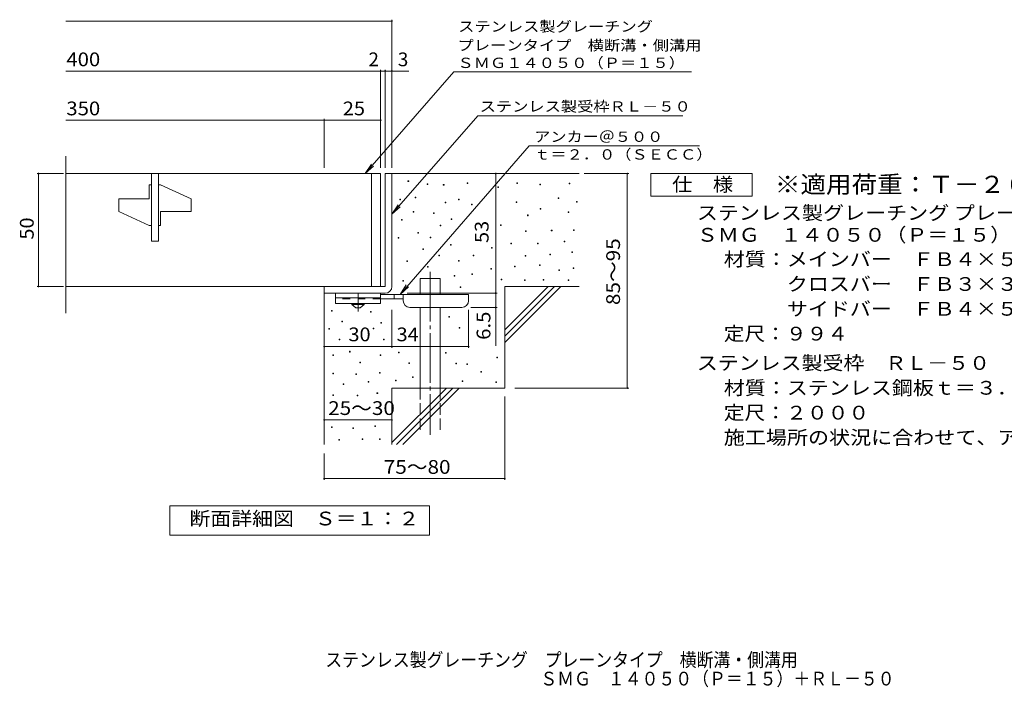
# Model space of a CAD drawing. Units: millimetres. Extents: x -1512 to 1790, y -1372 to 1099.
# Drawn here: x -1512 to 670, y -1372 to 107 of the extents above; entities that cross this region are included whole.
import ezdxf

# ---------------------------------------------------------------- set-up
doc = ezdxf.new("R2010")
doc.units = ezdxf.units.MM
doc.header["$LTSCALE"] = 10
for name, pattern in [('JWW_CENTER1', [6.773333, 4.233333, -0.846667, 0.846667, -0.846667]), ('JWW_CENTER2', [13.546667, 11.006667, -0.846667, 0.846667, -0.846667]), ('JWW_DASHED2', [3.386667, 1.693333, -1.693333]), ('JWW_DASHED3', [3.386667, 2.54, -0.846667])]:
    doc.linetypes.add(name, pattern=pattern)
for name, color, linetype in [('D-0', 7, 'Continuous'), ('D-1', 7, 'Continuous'), ('D-2', 7, 'Continuous'), ('D-4', 7, 'Continuous'), ('D-5', 7, 'Continuous'), ('D-6', 7, 'Continuous'), ('D-9', 7, 'Continuous'), ('F-5ﾚｲﾔ', 7, 'Continuous')]:
    doc.layers.add(name, color=color, linetype=linetype)
doc.styles.add('ＭＳ ゴシック', font='txt', dxfattribs={"height": 1})

msp = doc.modelspace()

# ---------------------------------------------------------------- linework, layer by layer
at = {"layer": 'D-0', "color": 7, "linetype": 'Continuous', "lineweight": 9}
for p, q in [((-651.6, -251.3), (-651.6, -249.8)), ((-651.6, -249.8), (-650.1, -249.8)), ((-650.1, -251.3), (-651.6, -251.3)), ((-650.1, -249.8), (-650.1, -251.3)), ((-609.4, -257.9), (-609.4, -256.4)), ((-609.4, -256.4), (-607.9, -256.4)), ((-607.9, -257.9), (-609.4, -257.9)), ((-607.9, -256.4), (-607.9, -257.9)), ((-573.3, -259.4), (-573.3, -257.9)), ((-573.3, -257.9), (-571.8, -257.9)), ((-571.8, -259.4), (-573.3, -259.4)), ((-571.8, -257.9), (-571.8, -259.4)), ((-520.6, -255.4), (-520.6, -253.9)), ((-520.6, -253.9), (-519.1, -253.9)), ((-519.1, -255.4), (-520.6, -255.4)), ((-519.1, -253.9), (-519.1, -255.4)), ((-410.4, -255.9), (-410.4, -254.4)), ((-410.4, -254.4), (-408.9, -254.4)), ((-408.9, -255.9), (-410.4, -255.9)), ((-408.9, -254.4), (-408.9, -255.9)), ((-359.7, -258.6), (-359.7, -257.1)), ((-359.7, -257.1), (-358.2, -257.1)), ((-358.2, -258.6), (-359.7, -258.6)), ((-358.2, -257.1), (-358.2, -258.6)), ((-294.7, -256.5), (-294.7, -255)), ((-294.7, -255), (-293.2, -255)), ((-293.2, -256.5), (-294.7, -256.5)), ((-293.2, -255), (-293.2, -256.5)), ((-452.4, -264.7), (-452.4, -263.2)), ((-452.4, -263.2), (-450.9, -263.2)), ((-450.9, -264.7), (-452.4, -264.7)), ((-450.9, -263.2), (-450.9, -264.7)), ((-669.6, -291.7), (-669.6, -290.2)), ((-669.6, -290.2), (-668.1, -290.2)), ((-668.1, -291.7), (-669.6, -291.7)), ((-668.1, -290.2), (-668.1, -291.7)), ((-636, -287.7), (-636, -286.2)), ((-636, -286.2), (-634.5, -286.2)), ((-634.5, -287.7), (-636, -287.7)), ((-634.5, -286.2), (-634.5, -287.7)), ((-569, -298.7), (-569, -297.2)), ((-569, -297.2), (-567.5, -297.2)), ((-567.5, -298.7), (-569, -298.7)), ((-567.5, -297.2), (-567.5, -298.7)), ((-539.7, -291.7), (-539.7, -290.2)), ((-539.7, -290.2), (-538.2, -290.2)), ((-538.2, -291.7), (-539.7, -291.7)), ((-538.2, -290.2), (-538.2, -291.7)), ((-511.1, -302.6), (-511.1, -301.1)), ((-511.1, -301.1), (-509.6, -301.1)), ((-509.6, -302.6), (-511.1, -302.6)), ((-509.6, -301.1), (-509.6, -302.6)), ((-411.8, -297.8), (-411.8, -296.3)), ((-411.8, -296.3), (-410.3, -296.3)), ((-410.3, -297.8), (-411.8, -297.8)), ((-410.3, -296.3), (-410.3, -297.8)), ((-319.1, -289), (-319.1, -287.5)), ((-319.1, -287.5), (-317.6, -287.5)), ((-317.6, -289), (-319.1, -289)), ((-317.6, -287.5), (-317.6, -289)), ((-278.5, -296.7), (-278.5, -295.2)), ((-278.5, -295.2), (-277, -295.2)), ((-277, -296.7), (-278.5, -296.7)), ((-277, -295.2), (-277, -296.7)), ((-640.2, -319.5), (-640.2, -318)), ((-640.2, -318), (-638.7, -318)), ((-638.7, -319.5), (-640.2, -319.5)), ((-638.7, -318), (-638.7, -319.5)), ((-595, -322.2), (-595, -320.7)), ((-595, -320.7), (-593.5, -320.7)), ((-593.5, -322.2), (-595, -322.2)), ((-593.5, -320.7), (-593.5, -322.2)), ((-386.8, -326.9), (-386.8, -325.4)), ((-386.8, -325.4), (-385.3, -325.4)), ((-385.3, -326.9), (-386.8, -326.9)), ((-385.3, -325.4), (-385.3, -326.9)), ((-359, -312.7), (-359, -311.2)), ((-359, -311.2), (-357.5, -311.2)), ((-357.5, -312.7), (-359, -312.7)), ((-357.5, -311.2), (-357.5, -312.7)), ((-296.8, -320.2), (-296.8, -318.7)), ((-296.8, -318.7), (-295.3, -318.7)), ((-295.3, -320.2), (-296.8, -320.2)), ((-295.3, -318.7), (-295.3, -320.2)), ((-666.3, -337), (-666.3, -335.5)), ((-666.3, -335.5), (-664.8, -335.5)), ((-664.8, -337), (-666.3, -337)), ((-664.8, -335.5), (-664.8, -337)), ((-580.3, -349.2), (-580.3, -347.7)), ((-580.3, -347.7), (-578.8, -347.7)), ((-578.8, -347.7), (-578.8, -349.2)), ((-555.6, -335.1), (-555.6, -333.6)), ((-555.6, -333.6), (-554.1, -333.6)), ((-554.1, -335.1), (-555.6, -335.1)), ((-554.1, -333.6), (-554.1, -335.1)), ((-446.3, -348.6), (-446.3, -347.1)), ((-446.3, -347.1), (-444.8, -347.1)), ((-444.8, -348.6), (-446.3, -348.6)), ((-444.8, -347.1), (-444.8, -348.6)), ((-629.9, -365.6), (-629.9, -364.1)), ((-629.9, -364.1), (-628.4, -364.1)), ((-628.4, -365.6), (-629.9, -365.6)), ((-628.4, -364.1), (-628.4, -365.6)), ((-578.8, -349.2), (-580.3, -349.2)), ((-391.5, -362.1), (-391.5, -360.6)), ((-391.5, -360.6), (-390, -360.6)), ((-390, -362.1), (-391.5, -362.1)), ((-390, -360.6), (-390, -362.1)), ((-334, -360.8), (-334, -359.3)), ((-334, -359.3), (-332.5, -359.3)), ((-332.5, -360.8), (-334, -360.8)), ((-332.5, -359.3), (-332.5, -360.8)), ((-284.6, -360.1), (-284.6, -358.6)), ((-284.6, -358.6), (-283.1, -358.6)), ((-283.1, -360.1), (-284.6, -360.1)), ((-283.1, -358.6), (-283.1, -360.1)), ((-673.2, -376.4), (-673.2, -374.9)), ((-673.2, -374.9), (-671.7, -374.9)), ((-671.7, -376.4), (-673.2, -376.4)), ((-671.7, -374.9), (-671.7, -376.4)), ((-602.4, -375.7), (-602.4, -374.2)), ((-602.4, -374.2), (-600.9, -374.2)), ((-600.9, -375.7), (-602.4, -375.7)), ((-600.9, -374.2), (-600.9, -375.7)), ((-557.4, -391.9), (-557.4, -390.4)), ((-557.4, -390.4), (-555.9, -390.4)), ((-555.9, -391.9), (-557.4, -391.9)), ((-555.9, -390.4), (-555.9, -391.9)), ((-423.9, -389), (-423.9, -387.5)), ((-423.9, -387.5), (-422.4, -387.5)), ((-422.4, -389), (-423.9, -389)), ((-422.4, -387.5), (-422.4, -389)), ((-364.6, -389), (-364.6, -387.5)), ((-364.6, -387.5), (-363.1, -387.5)), ((-363.1, -389), (-364.6, -389)), ((-363.1, -387.5), (-363.1, -389)), ((-305.3, -384.9), (-305.3, -383.4)), ((-305.3, -383.4), (-303.8, -383.4)), ((-303.8, -384.9), (-305.3, -384.9)), ((-303.8, -383.4), (-303.8, -384.9)), ((-618.7, -402), (-618.7, -400.5)), ((-618.7, -400.5), (-617.2, -400.5)), ((-617.2, -402), (-618.7, -402)), ((-617.2, -400.5), (-617.2, -402)), ((-583.6, -415.7), (-583.6, -414.2)), ((-583.6, -414.2), (-582.1, -414.2)), ((-582.1, -414.2), (-582.1, -415.7)), ((-507.3, -415.7), (-507.3, -414.2)), ((-507.3, -414.2), (-505.8, -414.2)), ((-505.8, -414.2), (-505.8, -415.7)), ((-466.6, -398.7), (-466.6, -397.2)), ((-466.6, -397.2), (-465.1, -397.2)), ((-465.1, -398.7), (-466.6, -398.7)), ((-465.1, -397.2), (-465.1, -398.7)), ((-337, -413.9), (-337, -412.4)), ((-337, -412.4), (-335.5, -412.4)), ((-335.5, -413.9), (-337, -413.9)), ((-335.5, -412.4), (-335.5, -413.9)), ((-288.7, -408.4), (-288.7, -406.9)), ((-288.7, -406.9), (-287.2, -406.9)), ((-287.2, -408.4), (-288.7, -408.4)), ((-287.2, -406.9), (-287.2, -408.4)), ((-654.1, -428.4), (-654.1, -426.9)), ((-654.1, -426.9), (-652.6, -426.9)), ((-652.6, -428.4), (-654.1, -428.4)), ((-652.6, -426.9), (-652.6, -428.4)), ((-582.1, -415.7), (-583.6, -415.7)), ((-539.5, -427.8), (-539.5, -426.3)), ((-539.5, -426.3), (-538, -426.3)), ((-538, -427.8), (-539.5, -427.8)), ((-538, -426.3), (-538, -427.8)), ((-505.8, -415.7), (-507.3, -415.7)), ((-392.1, -416.6), (-392.1, -415.1)), ((-392.1, -415.1), (-390.6, -415.1)), ((-390.6, -416.6), (-392.1, -416.6)), ((-390.6, -415.1), (-390.6, -416.6)), ((-360.4, -437.3), (-360.4, -435.8)), ((-360.4, -435.8), (-358.9, -435.8)), ((-358.9, -435.8), (-358.9, -437.3)), ((-608.7, -440.8), (-608.7, -439.3)), ((-608.7, -439.3), (-607.2, -439.3)), ((-607.2, -440.8), (-608.7, -440.8)), ((-607.2, -439.3), (-607.2, -440.8)), ((-510.1, -457.2), (-510.1, -455.7)), ((-510.1, -455.7), (-508.6, -455.7)), ((-508.6, -457.2), (-510.1, -457.2)), ((-508.6, -455.7), (-508.6, -457.2)), ((-468.1, -445.1), (-468.1, -443.6)), ((-468.1, -443.6), (-466.6, -443.6)), ((-466.6, -445.1), (-468.1, -445.1)), ((-466.6, -443.6), (-466.6, -445.1)), ((-415.6, -440.1), (-415.6, -438.6)), ((-415.6, -438.6), (-414.1, -438.6)), ((-414.1, -440.1), (-415.6, -440.1)), ((-414.1, -438.6), (-414.1, -440.1)), ((-358.9, -437.3), (-360.4, -437.3)), ((-317.5, -448.4), (-317.5, -446.9)), ((-317.5, -446.9), (-316, -446.9)), ((-316, -448.4), (-317.5, -448.4)), ((-316, -446.9), (-316, -448.4)), ((-285.9, -444.2), (-285.9, -442.7)), ((-285.9, -442.7), (-284.4, -442.7)), ((-284.4, -444.2), (-285.9, -444.2)), ((-284.4, -442.7), (-284.4, -444.2)), ((-663.4, -472), (-663.4, -470.5)), ((-663.4, -470.5), (-661.9, -470.5)), ((-661.9, -472), (-663.4, -472)), ((-661.9, -470.5), (-661.9, -472)), ((-549, -460.7), (-549, -459.2)), ((-549, -459.2), (-547.5, -459.2)), ((-547.5, -460.7), (-549, -460.7)), ((-547.5, -459.2), (-547.5, -460.7)), ((-445.2, -469.1), (-445.2, -467.6)), ((-445.2, -467.6), (-443.7, -467.6)), ((-443.7, -469.1), (-445.2, -469.1)), ((-443.7, -467.6), (-443.7, -469.1)), ((-393.3, -470.5), (-393.3, -469)), ((-393.3, -469), (-391.8, -469)), ((-391.8, -470.5), (-393.3, -470.5)), ((-391.8, -469), (-391.8, -470.5)), ((-352.3, -469.5), (-352.3, -468)), ((-352.3, -468), (-350.8, -468)), ((-350.8, -469.5), (-352.3, -469.5)), ((-350.8, -468), (-350.8, -469.5)), ((-296.5, -470.5), (-296.5, -469)), ((-296.5, -469), (-295, -469)), ((-295, -470.5), (-296.5, -470.5)), ((-295, -469), (-295, -470.5)), ((-535.7, -486.1), (-535.7, -484.6)), ((-535.7, -484.6), (-534.2, -484.6)), ((-534.2, -486.1), (-535.7, -486.1)), ((-534.2, -484.6), (-534.2, -486.1)), ((-820.8, -538.3), (-820.8, -536.8)), ((-820.8, -536.8), (-819.3, -536.8)), ((-819.3, -538.3), (-820.8, -538.3)), ((-819.3, -536.8), (-819.3, -538.3)), ((-734.7, -541), (-734.7, -539.5)), ((-734.7, -539.5), (-733.2, -539.5)), ((-733.2, -541), (-734.7, -541)), ((-733.2, -539.5), (-733.2, -541)), ((-798, -562.3), (-798, -560.8)), ((-798, -560.8), (-796.5, -560.8)), ((-796.5, -562.3), (-798, -562.3)), ((-796.5, -560.8), (-796.5, -562.3)), ((-711.9, -565), (-711.9, -563.5)), ((-711.9, -563.5), (-710.4, -563.5)), ((-710.4, -565), (-711.9, -565)), ((-710.4, -563.5), (-710.4, -565)), ((-561.2, -552), (-561.2, -550.5)), ((-561.2, -550.5), (-559.7, -550.5)), ((-559.7, -552), (-561.2, -552)), ((-559.7, -550.5), (-559.7, -552)), ((-827, -578.1), (-827, -576.6)), ((-827, -576.6), (-825.5, -576.6)), ((-825.5, -578.1), (-827, -578.1)), ((-825.5, -576.6), (-825.5, -578.1)), ((-728.5, -577.6), (-728.5, -576.1)), ((-728.5, -576.1), (-727, -576.1)), ((-727, -577.6), (-728.5, -577.6)), ((-727, -576.1), (-727, -577.6)), ((-538.4, -576), (-538.4, -574.5)), ((-538.4, -574.5), (-536.9, -574.5)), ((-536.9, -576), (-538.4, -576)), ((-536.9, -574.5), (-536.9, -576)), ((-804.2, -602.1), (-804.2, -600.6)), ((-804.2, -600.6), (-802.7, -600.6)), ((-802.7, -602.1), (-804.2, -602.1)), ((-802.7, -600.6), (-802.7, -602.1)), ((-705.7, -601.6), (-705.7, -600.1)), ((-705.7, -600.1), (-704.2, -600.1)), ((-704.2, -601.6), (-705.7, -601.6)), ((-704.2, -600.1), (-704.2, -601.6)), ((-781.1, -628.9), (-781.1, -627.4)), ((-781.1, -627.4), (-779.6, -627.4)), ((-779.6, -628.9), (-781.1, -628.9)), ((-779.6, -627.4), (-779.6, -628.9)), ((-672.9, -630.5), (-672.9, -629)), ((-672.9, -629), (-671.4, -629)), ((-671.4, -630.5), (-672.9, -630.5)), ((-671.4, -629), (-671.4, -630.5)), ((-568.3, -631.4), (-568.3, -629.9)), ((-568.3, -629.9), (-566.8, -629.9)), ((-566.8, -631.4), (-568.3, -631.4)), ((-566.8, -629.9), (-566.8, -631.4)), ((-818.3, -636.3), (-818.3, -634.8)), ((-818.3, -634.8), (-816.8, -634.8)), ((-816.8, -636.3), (-818.3, -636.3)), ((-816.8, -634.8), (-816.8, -636.3)), ((-758.2, -652.9), (-758.2, -651.4)), ((-758.2, -651.4), (-756.7, -651.4)), ((-756.7, -652.9), (-758.2, -652.9)), ((-756.7, -651.4), (-756.7, -652.9)), ((-713.6, -636.3), (-713.6, -634.8)), ((-713.6, -634.8), (-712.1, -634.8)), ((-712.1, -636.3), (-713.6, -636.3)), ((-712.1, -634.8), (-712.1, -636.3)), ((-650.1, -654.5), (-650.1, -653)), ((-650.1, -653), (-648.6, -653)), ((-648.6, -654.5), (-650.1, -654.5)), ((-648.6, -653), (-648.6, -654.5)), ((-545.4, -655.4), (-545.4, -653.9)), ((-545.4, -653.9), (-543.9, -653.9)), ((-543.9, -653.9), (-543.9, -655.4)), ((-454.6, -641.7), (-454.6, -640.2)), ((-454.6, -640.2), (-453.1, -640.2)), ((-453.1, -641.7), (-454.6, -641.7)), ((-453.1, -640.2), (-453.1, -641.7)), ((-817.9, -677.1), (-817.9, -675.6)), ((-817.9, -675.6), (-816.4, -675.6)), ((-816.4, -675.6), (-816.4, -677.1)), ((-714.4, -675.5), (-714.4, -674)), ((-714.4, -674), (-712.9, -674)), ((-712.9, -675.5), (-714.4, -675.5)), ((-712.9, -674), (-712.9, -675.5)), ((-543.9, -655.4), (-545.4, -655.4)), ((-521.5, -656.8), (-521.5, -655.3)), ((-521.5, -655.3), (-520, -655.3)), ((-520, -656.8), (-521.5, -656.8)), ((-520, -655.3), (-520, -656.8)), ((-490.1, -673.5), (-490.1, -672)), ((-490.1, -672), (-488.6, -672)), ((-488.6, -673.5), (-490.1, -673.5)), ((-488.6, -672), (-488.6, -673.5)), ((-816.4, -677.1), (-817.9, -677.1)), ((-767.3, -678.6), (-767.3, -677.1)), ((-767.3, -677.1), (-765.8, -677.1)), ((-765.8, -678.6), (-767.3, -678.6)), ((-765.8, -677.1), (-765.8, -678.6)), ((-740.1, -695.7), (-740.1, -694.2)), ((-740.1, -694.2), (-738.6, -694.2)), ((-738.6, -695.7), (-740.1, -695.7)), ((-738.6, -694.2), (-738.6, -695.7)), ((-679, -692.6), (-679, -691.1)), ((-679, -691.1), (-677.5, -691.1)), ((-677.5, -692.6), (-679, -692.6)), ((-677.5, -691.1), (-677.5, -692.6)), ((-641.9, -685.4), (-641.9, -683.9)), ((-641.9, -683.9), (-640.4, -683.9)), ((-640.4, -685.4), (-641.9, -685.4)), ((-640.4, -683.9), (-640.4, -685.4)), ((-531.9, -694.4), (-531.9, -692.9)), ((-531.9, -692.9), (-530.4, -692.9)), ((-530.4, -694.4), (-531.9, -694.4)), ((-530.4, -692.9), (-530.4, -694.4)), ((-456.7, -696.5), (-456.7, -695)), ((-456.7, -695), (-455.2, -695)), ((-455.2, -696.5), (-456.7, -696.5)), ((-455.2, -695), (-455.2, -696.5)), ((-795, -701.1), (-795, -699.6)), ((-795, -699.6), (-793.5, -699.6)), ((-793.5, -701.1), (-795, -701.1)), ((-793.5, -699.6), (-793.5, -701.1)), ((-720.3, -720.9), (-720.3, -719.4)), ((-720.3, -719.4), (-718.8, -719.4)), ((-718.8, -719.4), (-718.8, -720.9)), ((-818.5, -725), (-818.5, -723.5)), ((-818.5, -723.5), (-817, -723.5)), ((-817, -725), (-818.5, -725)), ((-817, -723.5), (-817, -725)), ((-764.4, -726.3), (-764.4, -724.8)), ((-764.4, -724.8), (-762.9, -724.8)), ((-762.9, -726.3), (-764.4, -726.3)), ((-762.9, -724.8), (-762.9, -726.3)), ((-718.8, -720.9), (-720.3, -720.9)), ((-821.4, -795.9), (-821.4, -794.4)), ((-821.4, -794.4), (-819.9, -794.4)), ((-819.9, -795.9), (-821.4, -795.9)), ((-819.9, -794.4), (-819.9, -795.9)), ((-774.2, -798.2), (-774.2, -796.7)), ((-774.2, -796.7), (-772.7, -796.7)), ((-772.7, -798.2), (-774.2, -798.2)), ((-772.7, -796.7), (-772.7, -798.2)), ((-724.8, -793.6), (-724.8, -792.1)), ((-724.8, -792.1), (-723.3, -792.1)), ((-723.3, -793.6), (-724.8, -793.6)), ((-723.3, -792.1), (-723.3, -793.6)), ((-805, -824.5), (-805, -823)), ((-805, -823), (-803.5, -823)), ((-803.5, -824.5), (-805, -824.5)), ((-803.5, -823), (-803.5, -824.5)), ((-753.2, -823), (-753.2, -821.5)), ((-753.2, -821.5), (-751.7, -821.5)), ((-751.7, -823), (-753.2, -823)), ((-751.7, -821.5), (-751.7, -823)), ((-715.1, -823), (-715.1, -821.5)), ((-715.1, -821.5), (-713.6, -821.5)), ((-713.6, -823), (-715.1, -823)), ((-713.6, -821.5), (-713.6, -823))]:
    msp.add_line(p, q, dxfattribs=at)
at = {"layer": 'D-1', "color": 2, "linetype": 'Continuous', "lineweight": 9}
for p, q in [((-702.3, -233.7), (-702.3, -483.7)), ((-702.3, -233.7), (-687.3, -233.7)), ((-687.3, -233.7), (-687.3, -483.7)), ((-837.3, -483.7), (-702.3, -483.7)), ((-837.3, -498.7), (-837.3, -483.7)), ((-837.3, -498.7), (-702.3, -498.7))]:
    msp.add_line(p, q, dxfattribs=at)
msp.add_arc((-702.3, -483.7), 15, 270, 0, dxfattribs=at)
at = {"layer": 'D-2', "color": 3, "linetype": 'Continuous', "lineweight": 9}
for p, q in [((-1410, -542.5), (-1410, -195)), ((-712.3, -233.7), (-1410, -233.7)), ((-1219.8, -233.7), (-1219.8, -383.7)), ((-1204.8, -233.7), (-1204.8, -383.7)), ((-732.3, -233.7), (-732.3, -483.7)), ((-712.3, -233.7), (-712.3, -483.7)), ((-1224.8, -289.9), (-1224.8, -258.7)), ((-1219.8, -258.7), (-1224.8, -258.7)), ((-1199.8, -258.7), (-1204.8, -258.7)), ((-1199.8, -258.7), (-1132.3, -289.9)), ((-1292.3, -317.4), (-1292.3, -289.9)), ((-1292.3, -289.9), (-1224.8, -289.9)), ((-1132.3, -317.4), (-1132.3, -289.9)), ((-1292.3, -317.4), (-1224.8, -348.7)), ((-1199.8, -348.7), (-1199.8, -317.4)), ((-1199.8, -317.4), (-1132.3, -317.4)), ((-1219.8, -348.7), (-1224.8, -348.7)), ((-1199.8, -348.7), (-1204.8, -348.7)), ((-1204.8, -383.7), (-1219.8, -383.7)), ((-1410, -483.7), (-712.3, -483.7))]:
    msp.add_line(p, q, dxfattribs=at)
at = {"layer": 'D-4', "color": 7, "linetype": 'Continuous', "lineweight": 9}
for p, q in [((-1410, 104.2), (-687.3, 104.2)), ((-687.3, -220.7), (-687.3, 107.2)), ((-1410, -6.5), (-712.3, -6.5)), ((-712.3, -220.7), (-712.3, -3.5)), ((-712.3, -6.5), (-707.3, -6.5)), ((-707.3, -6.5), (-649.6, -6.5)), ((-702.3, -220.7), (-702.3, -3.5)), ((-1410, -115.3), (-837.3, -115.3)), ((-837.3, -220.7), (-837.3, -112.3)), ((-837.3, -115.3), (-712.3, -115.3)), ((-1415.3, -233.7), (-1473.4, -233.7)), ((-1470.4, -483.7), (-1470.4, -233.7)), ((-457.3, -498.7), (-457.3, -233.7)), ((-261.3, -233.7), (-162.6, -233.7)), ((-165.6, -708.7), (-165.6, -233.7)), ((-1415.3, -483.7), (-1473.4, -483.7)), ((-653.3, -498.7), (-454.3, -498.7)), ((-457.3, -498.7), (-457.3, -615.4)), ((-687.3, -619.8), (-687.3, -535.2)), ((-517.3, -619.8), (-517.3, -535.2)), ((-454.3, -530.2), (-512.3, -530.2)), ((-837.3, -616.8), (-687.3, -616.8)), ((-687.3, -616.8), (-517.3, -616.8)), ((-415.1, -708.7), (-162.6, -708.7)), ((-437.3, -727.5), (-437.3, -912.4)), ((-837.3, -779.3), (-687.3, -779.3)), ((-837.3, -853.9), (-837.3, -912.4)), ((-837.3, -909.4), (-437.3, -909.4))]:
    msp.add_line(p, q, dxfattribs=at)
at = {"layer": 'D-4', "color": 7, "linetype": 'Continuous', "lineweight": 9, "const_width": 2}
for points in [[(-686.3, 104.2, 0.414214), (-687.3, 105.2, 0.414214), (-688.3, 104.2, 0.414214), (-687.3, 103.2, 0.414214)], [(-711.3, -6.5, 0.414214), (-712.3, -5.5, 0.414214), (-713.3, -6.5, 0.414214), (-712.3, -7.5, 0.414214)], [(-701.3, -6.5, 0.414214), (-702.3, -5.5, 0.414214), (-703.3, -6.5, 0.414214), (-702.3, -7.5, 0.414214)], [(-686.3, -6.5, 0.414214), (-687.3, -5.5, 0.414214), (-688.3, -6.5, 0.414214), (-687.3, -7.5, 0.414214)], [(-836.3, -115.3, 0.414214), (-837.3, -114.3, 0.414214), (-838.3, -115.3, 0.414214), (-837.3, -116.3, 0.414214)], [(-711.3, -115.3, 0.414214), (-712.3, -114.3, 0.414214), (-713.3, -115.3, 0.414214), (-712.3, -116.3, 0.414214)], [(-1469.4, -233.7, 0.414214), (-1470.4, -232.7, 0.414214), (-1471.4, -233.7, 0.414214), (-1470.4, -234.7, 0.414214)], [(-456.3, -233.7, 0.414214), (-457.3, -232.7, 0.414214), (-458.3, -233.7, 0.414214), (-457.3, -234.7, 0.414214)], [(-164.6, -233.7, 0.414214), (-165.6, -232.7, 0.414214), (-166.6, -233.7, 0.414214), (-165.6, -234.7, 0.414214)], [(-1469.4, -483.7, 0.414214), (-1470.4, -482.7, 0.414214), (-1471.4, -483.7, 0.414214), (-1470.4, -484.7, 0.414214)], [(-456.3, -498.7, 0.414214), (-457.3, -497.7, 0.414214), (-458.3, -498.7, 0.414214), (-457.3, -499.7, 0.414214)], [(-456.3, -530.2, 0.414214), (-457.3, -529.2, 0.414214), (-458.3, -530.2, 0.414214), (-457.3, -531.2, 0.414214)], [(-836.3, -616.8, 0.414214), (-837.3, -615.8, 0.414214), (-838.3, -616.8, 0.414214), (-837.3, -617.8, 0.414214)], [(-686.3, -616.8, 0.414214), (-687.3, -615.8, 0.414214), (-688.3, -616.8, 0.414214), (-687.3, -617.8, 0.414214)], [(-516.3, -616.8, 0.414214), (-517.3, -615.8, 0.414214), (-518.3, -616.8, 0.414214), (-517.3, -617.8, 0.414214)], [(-164.6, -708.7, 0.414214), (-165.6, -707.7, 0.414214), (-166.6, -708.7, 0.414214), (-165.6, -709.7, 0.414214)], [(-836.3, -779.3, 0.414214), (-837.3, -778.3, 0.414214), (-838.3, -779.3, 0.414214), (-837.3, -780.3, 0.414214)], [(-686.3, -779.3, 0.414214), (-687.3, -778.3, 0.414214), (-688.3, -779.3, 0.414214), (-687.3, -780.3, 0.414214)], [(-836.3, -909.4, 0.414214), (-837.3, -908.4, 0.414214), (-838.3, -909.4, 0.414214), (-837.3, -910.4, 0.414214)], [(-436.3, -909.4, 0.414214), (-437.3, -908.4, 0.414214), (-438.3, -909.4, 0.414214), (-437.3, -910.4, 0.414214)]]:
    msp.add_lwpolyline(points, format="xyb", close=True, dxfattribs=at)
at = {"layer": 'D-5', "color": 7, "linetype": 'Continuous', "lineweight": 9}
for p, q in [((-550.3, -8.2), (-746.5, -233.7)), ((-550.3, -8.2), (-23.4, -8.2)), ((-497.2, -105.4), (-687.3, -323.8)), ((-497.2, -105.4), (-42.6, -105.4)), ((-669.2, -501.2), (-382.9, -172.3)), ((-5.4, -172.3), (-382.9, -172.3)), ((-746.5, -233.7), (-732.7, -212.8)), ((-746.5, -233.7), (-727.8, -217.1)), ((-113.7, -283.7), (-113.7, -233.7)), ((-113.7, -233.7), (111.3, -233.7)), ((111.3, -233.7), (111.3, -283.7)), ((-687.3, -323.8), (-673.5, -302.9)), ((111.3, -283.7), (-113.7, -283.7)), ((-687.3, -323.8), (-668.6, -307.2)), ((-669.2, -501.2), (-655.4, -480.3)), ((-669.2, -501.2), (-650.4, -484.6)), ((-1179.3, -1034.6), (-1179.3, -969.6)), ((-1179.3, -969.6), (-604.3, -969.6)), ((-604.3, -969.6), (-604.3, -1034.6)), ((-604.3, -1034.6), (-1179.3, -1034.6))]:
    msp.add_line(p, q, dxfattribs=at)
at = {"layer": 'D-6', "color": 6, "linetype": 'Continuous', "lineweight": 9}
for p, q in [((-687.3, -233.7), (-272.3, -233.7)), ((-625, -466.2), (-580, -466.2)), ((-625, -501.2), (-625, -466.2)), ((-580, -501.2), (-580, -466.2)), ((-837.3, -498.7), (-837.3, -833.7)), ((-437.3, -483.7), (-272.3, -483.7)), ((-437.3, -483.7), (-437.3, -708.7)), ((-437.3, -579.7), (-341.3, -483.7)), ((-437.3, -593.8), (-327.1, -483.7)), ((-437.3, -608), (-313, -483.7)), ((-625, -708.7), (-625, -530.2)), ((-580, -708.7), (-580, -530.2)), ((-687.3, -708.7), (-687.3, -833.7)), ((-687.3, -708.7), (-437.3, -708.7)), ((-687.3, -829.7), (-566.3, -708.7)), ((-677.1, -833.7), (-552.1, -708.7)), ((-663, -833.7), (-538, -708.7))]:
    msp.add_line(p, q, dxfattribs=at)
at = {"layer": 'D-6', "color": 6, "linetype": 'JWW_CENTER2', "lineweight": 9}
msp.add_line((-602.5, -451.5), (-602.5, -812.4), dxfattribs=at)
at = {"layer": 'D-6', "color": 6, "linetype": 'JWW_DASHED3', "lineweight": 9}
for p, q in [((-625, -801.6), (-625, -708.7)), ((-580, -708.7), (-580, -801.6))]:
    msp.add_line(p, q, dxfattribs=at)
at = {"layer": 'D-9', "color": 3, "linetype": 'Continuous', "lineweight": 9}
for p, q in [((-812.3, -498.7), (-812.3, -521.2)), ((-712.3, -498.7), (-812.3, -498.7)), ((-712.3, -498.7), (-712.3, -521.2)), ((-712.3, -508.7), (-812.3, -508.7)), ((-712.3, -521.2), (-812.3, -521.2))]:
    msp.add_line(p, q, dxfattribs=at)
at = {"layer": 'D-9', "color": 4, "linetype": 'JWW_CENTER1', "lineweight": 9}
msp.add_line((-762.3, -538.9), (-762.3, -498.7), dxfattribs=at)
at = {"layer": 'D-9', "color": 4, "linetype": 'Continuous', "lineweight": 9}
for p, q in [((-517.3, -501.2), (-712.3, -501.2)), ((-682.3, -511.2), (-682.3, -501.2)), ((-662.3, -515.2), (-662.3, -501.2)), ((-517.3, -515.2), (-517.3, -501.2)), ((-662.3, -511.2), (-712.3, -511.2)), ((-647.3, -530.2), (-532.3, -530.2))]:
    msp.add_line(p, q, dxfattribs=at)
at = {"layer": 'D-9', "color": 3, "linetype": 'JWW_DASHED2', "lineweight": 9}
msp.add_line((-712.3, -511.2), (-812.3, -511.2), dxfattribs=at)
at = {"layer": 'D-9', "color": 2, "linetype": 'Continuous', "lineweight": 9}
for p, q in [((-776, -523.7), (-776, -521.2)), ((-748.5, -523.7), (-748.5, -521.2)), ((-776, -523.7), (-767.3, -531.2)), ((-776, -523.7), (-748.5, -523.7)), ((-767.3, -531.2), (-757.3, -531.2)), ((-757.3, -531.2), (-748.5, -523.7))]:
    msp.add_line(p, q, dxfattribs=at)
at = {"layer": 'D-9', "color": 4, "linetype": 'Continuous', "lineweight": 9}
for centre, start, end in [((-647.3, -515.2), 180, 270), ((-532.3, -515.2), 270, 0)]:
    msp.add_arc(centre, 15, start, end, dxfattribs=at)

# ---------------------------------------------------------------- texts
at = {"layer": 'D-4', "color": 2, "linetype": 'Continuous', "lineweight": 9, "style": 'ＭＳ ゴシック'}
for s, width, p in [('400', 1.083333, (-1408.6, 4.1)), ('350', 1.083333, (-1408.6, -104.6)), ('25', 1.0625, (-796, -104.6)), ('30', 1.0625, (-783.5, -605.1)), ('34', 1.0625, (-676.9, -605.1)), ('25～30', 1.104167, (-828.5, -768.4)), ('75～80', 1.104167, (-705.2, -898.7))]:
    msp.add_text(s, height=30.48, dxfattribs=dict(at, width=width)).set_placement(p)
for s, p in [('2', (-739.1, 4.1)), ('3', (-674, 4.1))]:
    msp.add_text(s, height=30.5, dxfattribs=at).set_placement(p)
for s, width, p in [('50', 1.0625, (-1481, -379.9)), ('85～95', 1.104167, (-181.8, -524.9)), ('6.5', 1.083333, (-469, -601.9))]:
    msp.add_text(s, height=30.48, rotation=90, dxfattribs=dict(at, width=width)).set_placement(p)
at = {"layer": 'D-4', "color": 2, "linetype": 'Continuous', "lineweight": 211, "style": 'ＭＳ ゴシック', "width": 1.0625}
msp.add_text('53', height=30.48, rotation=90, dxfattribs=at).set_placement((-473, -387.4))
at = {"layer": 'D-5', "color": 7, "linetype": 'Continuous', "lineweight": 9, "style": 'ＭＳ ゴシック'}
for s, width, p in [('ステンレス製グレーチング', 1.152778, (-540.3, 80.7)), ('プレーンタイプ\u3000横断溝・側溝用', 1.155556, (-541.8, 39)), ('ＳＭＧ１４０５０（Ｐ＝１５）', 1.154762, (-542, 0.2)), ('アンカー＠５００', 1.145833, (-371.9, -163.4)), ('ｔ＝２．０（ＳＥＣＣ）', 1.151515, (-371.9, -202.7))]:
    msp.add_text(s, height=22.86, dxfattribs=dict(at, width=width)).set_placement(p)
at = {"layer": 'D-5', "color": 7, "linetype": 'Continuous', "lineweight": 9, "style": 'ＭＳ ゴシック', "width": 1.153846}
msp.add_text('ステンレス製受枠ＲＬ－５０', height=22.86, rotation=359.9999, dxfattribs=at).set_placement((-492.8, -96.4))
at = {"layer": 'D-5', "color": 2, "linetype": 'Continuous', "lineweight": 9, "style": 'ＭＳ ゴシック'}
for s, width, p in [('仕\u3000様', 1.083333, (-66.2, -273)), ('ステンレス製グレーチング プレーンタイプ 横断溝・側溝用', 1.12037, (-11.6, -336)), ('ＳＭＧ\u3000１４０５０（Ｐ＝１５）', 1.116667, (-11.6, -384.6)), ('材質：メインバー\u3000ＦＢ４×５０（ＳＵＳ３０４）', 1.119565, (48.1, -438.5)), ('\u3000\u3000\u3000クロスバー\u3000ＦＢ３×３０（ＳＵＳ３０４）', 1.119565, (48.1, -493.5)), ('\u3000\u3000\u3000サイドバー\u3000ＦＢ４×５０（ＳＵＳ３０４）', 1.119565, (48.1, -548.5)), ('定尺：９９４', 1.104167, (48.1, -603.5)), ('ステンレス製受枠\u3000ＲＬ－５０', 1.116071, (-11.6, -668.5)), ('材質：ステンレス鋼板ｔ＝３．０（ＳＵＳ３０４）', 1.119565, (48.1, -723.5)), ('定尺：２０００', 1.107143, (48.1, -778.5)), ('施工場所の状況に合わせて、アンカーをプライヤー等で折り曲げてご使用ください。', 1.121711, (48.1, -833.5)), ('断面詳細図\u3000Ｓ＝１：２', 1.113636, (-1135.9, -1013))]:
    msp.add_text(s, height=30.48, dxfattribs=dict(at, width=width)).set_placement(p)
at = {"layer": 'D-5', "color": 3, "linetype": 'Continuous', "lineweight": 9, "style": 'ＭＳ ゴシック', "width": 1.09}
msp.add_text('※適用荷重：Ｔ－２０', height=38.1, dxfattribs=at).set_placement((161.3, -276.6))
at = {"layer": 'F-5ﾚｲﾔ', "color": 2, "linetype": 'Continuous', "lineweight": 9, "style": 'ＭＳ ゴシック'}
for s, width, p in [('ステンレス製グレーチング\u3000プレーンタイプ\u3000横断溝・側溝用', 0.899107, (-834.8, -1325.9)), ('ＳＭＧ\u3000１４０５０（Ｐ＝１５）＋ＲＬ－５０', 0.89881, (-358.3, -1367.6))]:
    msp.add_text(s, height=30.48, dxfattribs=dict(at, width=width)).set_placement(p)

doc.saveas('drawing.dxf')
